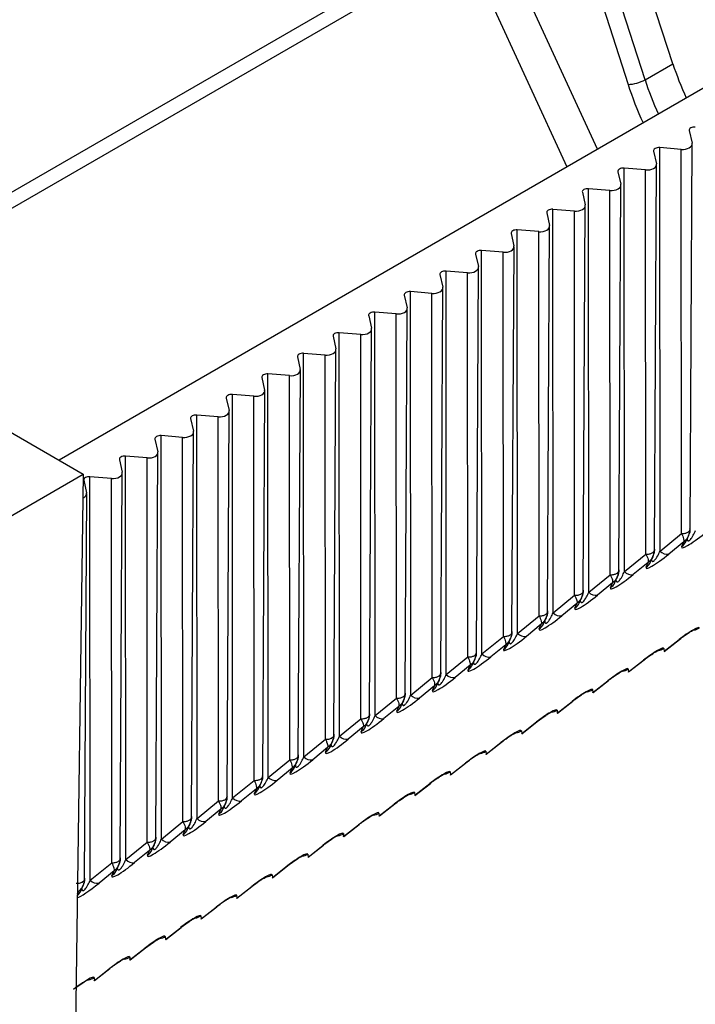
# Model space of a CAD drawing. Units: millimetres. Extents: x 25 to 4232, y 79 to 2003.
# Drawn here: x 4113 to 4139, y 1583 to 1622 of the extents above; entities that cross this region are included whole.
import ezdxf

# ---------------------------------------------------------------- set-up
doc = ezdxf.new("R2010")
doc.units = ezdxf.units.MM
doc.layers.add('157012', color=7, linetype='Continuous')

# ---------------------------------------------------------------- blocks, each defined once
blk = doc.blocks.new('1115420-M_002_ISO_view')
for p, q in [((418.684, 197.938), (412.445, 217.008)), ((417.582, 197.302), (411.429, 216.422)), ((411.719, 213.236), (416.907, 197.113)), ((435.207, 205.808), (394.316, 182.203)), ((410.305, 203.155), (383.394, 187.62)), ((415.691, 194.542), (411.719, 203.155)), ((383.946, 187.302), (410.442, 202.597)), ((410.442, 202.597), (414.478, 193.842)), ((417.582, 197.302), (418.684, 197.938)), ((419.334, 195.283), (419.446, 194.785)), ((419.017, 194.538), (418.164, 194.607)), ((418.175, 178.596), (418.164, 194.607)), ((419.368, 179.459), (419.449, 194.756)), ((417.919, 194.466), (418.032, 193.969)), ((419.028, 179.292), (419.017, 194.538)), ((417.953, 178.642), (418.035, 193.939)), ((416.505, 193.65), (416.618, 193.152)), ((417.603, 193.721), (416.749, 193.791)), ((416.76, 177.779), (416.749, 193.791)), ((417.613, 178.476), (417.603, 193.721)), ((416.539, 177.826), (416.621, 193.123)), ((415.091, 192.834), (415.203, 192.336)), ((416.188, 192.905), (415.335, 192.974)), ((415.346, 176.963), (415.335, 192.974)), ((416.199, 177.659), (416.188, 192.905)), ((415.125, 177.01), (415.207, 192.306)), ((413.677, 192.017), (413.789, 191.52)), ((414.774, 192.088), (413.921, 192.158)), ((413.932, 176.147), (413.921, 192.158)), ((414.785, 176.843), (414.774, 192.088)), ((413.711, 176.193), (413.792, 191.49)), ((412.263, 191.201), (412.375, 190.703)), ((413.36, 191.272), (412.507, 191.342)), ((412.518, 175.33), (412.507, 191.342)), ((413.371, 176.026), (413.36, 191.272)), ((410.848, 190.384), (410.961, 189.887)), ((411.946, 190.456), (411.092, 190.525)), ((411.104, 174.514), (411.092, 190.525)), ((411.956, 175.21), (411.946, 190.456)), ((412.296, 175.377), (412.378, 190.673)), ((409.434, 189.568), (409.547, 189.07)), ((410.532, 189.639), (409.678, 189.709)), ((409.689, 173.697), (409.678, 189.709)), ((410.542, 174.394), (410.532, 189.639)), ((410.882, 174.56), (410.964, 189.857)), ((408.02, 188.752), (408.132, 188.254)), ((409.117, 188.823), (408.264, 188.892)), ((408.275, 172.881), (408.264, 188.892)), ((409.128, 173.577), (409.117, 188.823)), ((409.468, 173.744), (409.55, 189.041)), ((407.703, 188.006), (406.85, 188.076)), ((406.861, 172.065), (406.85, 188.076)), ((407.714, 172.761), (407.703, 188.006)), ((408.054, 172.928), (408.136, 188.224)), ((406.606, 187.935), (406.718, 187.438)), ((406.289, 187.19), (405.436, 187.26)), ((405.447, 171.248), (405.436, 187.26)), ((406.3, 171.944), (406.289, 187.19)), ((406.64, 172.111), (406.721, 187.408)), ((405.192, 187.119), (405.304, 186.621)), ((404.875, 186.373), (404.021, 186.443)), ((404.033, 170.432), (404.021, 186.443)), ((405.225, 171.295), (405.307, 186.591)), ((403.777, 186.302), (403.89, 185.805)), ((404.885, 171.128), (404.875, 186.373)), ((403.461, 185.557), (402.607, 185.627)), ((402.618, 169.615), (402.607, 185.627)), ((403.811, 170.478), (403.893, 185.775)), ((402.363, 185.486), (402.475, 184.988)), ((403.471, 170.312), (403.461, 185.557)), ((402.397, 169.662), (402.479, 184.959)), ((400.949, 184.669), (401.061, 184.172)), ((402.046, 184.741), (401.193, 184.81)), ((401.204, 168.799), (401.193, 184.81)), ((402.057, 169.495), (402.046, 184.741)), ((391.03, 184.1), (395.273, 181.651)), ((400.983, 168.846), (401.065, 184.142)), ((399.535, 183.853), (399.647, 183.356)), ((400.632, 183.924), (399.779, 183.994)), ((399.79, 167.983), (399.779, 183.994)), ((400.643, 168.679), (400.632, 183.924)), ((399.569, 168.029), (399.65, 183.326)), ((398.12, 183.037), (398.233, 182.539)), ((399.218, 183.108), (398.365, 183.178)), ((398.376, 167.166), (398.365, 183.178)), ((399.229, 167.862), (399.218, 183.108)), ((398.154, 167.213), (398.236, 182.509)), ((396.706, 182.22), (396.819, 181.723)), ((397.804, 182.291), (396.95, 182.361)), ((396.962, 166.35), (396.95, 182.361)), ((397.814, 167.046), (397.804, 182.291)), ((40.305, -23.268), (395.273, 181.651)), ((395.273, 181.651), (394.958, 159.332)), ((395.292, 181.404), (395.404, 180.906)), ((396.389, 181.475), (395.536, 181.545)), ((395.547, 165.533), (395.536, 181.545)), ((396.4, 166.229), (396.389, 181.475)), ((396.74, 166.396), (396.822, 181.693)), ((395.326, 165.58), (395.408, 180.877)), ((418.175, 178.596), (419.028, 179.292)), ((419.212, 178.983), (419.315, 179.222)), ((419.119, 178.963), (418.525, 178.478)), ((419.038, 178.774), (419.119, 178.963)), ((416.76, 177.779), (417.613, 178.476)), ((417.798, 178.166), (417.901, 178.405)), ((417.705, 178.146), (417.111, 177.661)), ((417.624, 177.957), (417.705, 178.146)), ((415.346, 176.963), (416.199, 177.659)), ((416.384, 177.35), (416.487, 177.589)), ((416.291, 177.33), (415.697, 176.845)), ((416.21, 177.141), (416.291, 177.33)), ((413.932, 176.147), (414.785, 176.843)), ((414.97, 176.533), (415.072, 176.772)), ((414.876, 176.513), (414.283, 176.029)), ((414.795, 176.325), (414.876, 176.513)), ((412.518, 175.33), (413.371, 176.026)), ((413.555, 175.717), (413.658, 175.956)), ((413.462, 175.697), (412.868, 175.212)), ((413.381, 175.508), (413.462, 175.697)), ((411.104, 174.514), (411.956, 175.21)), ((412.141, 174.901), (412.244, 175.14)), ((418.34, 174.617), (418.931, 175.08)), ((418.345, 174.614), (418.955, 175.092)), ((418.955, 175.092), (418.931, 175.08)), ((412.048, 174.881), (411.454, 174.396)), ((411.967, 174.692), (412.048, 174.881)), ((418.328, 174.732), (418.34, 174.617)), ((409.689, 173.697), (410.542, 174.394)), ((410.727, 174.084), (410.83, 174.323)), ((410.634, 174.064), (410.04, 173.579)), ((410.553, 173.875), (410.634, 174.064)), ((416.914, 173.915), (416.926, 173.8)), ((416.926, 173.8), (417.517, 174.264)), ((416.93, 173.798), (417.54, 174.276)), ((417.54, 174.276), (417.517, 174.264)), ((408.275, 172.881), (409.128, 173.577)), ((409.313, 173.268), (409.415, 173.507)), ((409.22, 173.248), (408.626, 172.763)), ((409.139, 173.059), (409.22, 173.248)), ((415.512, 172.984), (416.103, 173.447)), ((415.516, 172.982), (416.126, 173.46)), ((416.126, 173.46), (416.103, 173.447)), ((406.861, 172.065), (407.714, 172.761)), ((415.5, 173.099), (415.512, 172.984)), ((407.805, 172.431), (407.211, 171.947)), ((407.724, 172.243), (407.805, 172.431)), ((407.899, 172.451), (408.001, 172.69)), ((414.097, 172.168), (414.689, 172.631)), ((414.102, 172.165), (414.712, 172.643)), ((414.712, 172.643), (414.689, 172.631)), ((405.447, 171.248), (406.3, 171.944)), ((414.086, 172.283), (414.097, 172.168)), ((406.391, 171.615), (405.797, 171.13)), ((406.31, 171.426), (406.391, 171.615)), ((406.484, 171.635), (406.587, 171.874)), ((412.683, 171.351), (413.275, 171.814)), ((412.688, 171.349), (413.298, 171.827)), ((413.298, 171.827), (413.275, 171.814)), ((412.671, 171.466), (412.683, 171.351)), ((404.033, 170.432), (404.885, 171.128)), ((404.977, 170.799), (404.383, 170.314)), ((404.896, 170.61), (404.977, 170.799)), ((405.07, 170.819), (405.173, 171.058)), ((411.269, 170.535), (411.86, 170.998)), ((411.273, 170.532), (411.884, 171.01)), ((411.884, 171.01), (411.86, 170.998)), ((411.257, 170.65), (411.269, 170.535)), ((402.618, 169.615), (403.471, 170.312)), ((403.563, 169.982), (402.969, 169.497)), ((403.482, 169.793), (403.563, 169.982)), ((403.656, 170.002), (403.759, 170.241)), ((409.855, 169.718), (410.446, 170.182)), ((409.859, 169.716), (410.469, 170.194)), ((410.469, 170.194), (410.446, 170.182)), ((409.843, 169.833), (409.855, 169.718)), ((401.204, 168.799), (402.057, 169.495)), ((402.242, 169.186), (402.344, 169.425)), ((408.441, 168.902), (409.032, 169.365)), ((408.445, 168.9), (409.055, 169.378)), ((409.055, 169.378), (409.032, 169.365)), ((402.149, 169.166), (401.555, 168.681)), ((402.067, 168.977), (402.149, 169.166)), ((408.429, 169.017), (408.441, 168.902)), ((399.79, 167.983), (400.643, 168.679)), ((400.828, 168.369), (400.93, 168.608)), ((407.026, 168.086), (407.618, 168.549)), ((407.031, 168.083), (407.641, 168.561)), ((407.641, 168.561), (407.618, 168.549)), ((400.734, 168.349), (400.14, 167.865)), ((400.653, 168.161), (400.734, 168.349)), ((407.014, 168.2), (407.026, 168.086)), ((398.376, 167.166), (399.229, 167.862)), ((399.413, 167.553), (399.516, 167.792)), ((405.612, 167.269), (406.204, 167.732)), ((405.617, 167.267), (406.227, 167.745)), ((406.227, 167.745), (406.204, 167.732)), ((399.32, 167.533), (398.726, 167.048)), ((399.239, 167.344), (399.32, 167.533)), ((405.6, 167.384), (405.612, 167.269)), ((396.962, 166.35), (397.814, 167.046)), ((397.999, 166.736), (398.102, 166.976)), ((404.198, 166.453), (404.789, 166.916)), ((404.202, 166.45), (404.812, 166.928)), ((404.812, 166.928), (404.789, 166.916)), ((397.906, 166.717), (397.312, 166.232)), ((397.825, 166.528), (397.906, 166.717)), ((404.186, 166.568), (404.198, 166.453)), ((395.547, 165.533), (396.4, 166.229)), ((396.585, 165.92), (396.688, 166.159)), ((402.784, 165.636), (403.375, 166.1)), ((402.788, 165.634), (403.398, 166.112)), ((403.398, 166.112), (403.375, 166.1)), ((396.492, 165.9), (395.898, 165.415)), ((396.411, 165.711), (396.492, 165.9)), ((402.772, 165.751), (402.784, 165.636)), ((395.171, 165.104), (395.273, 165.343)), ((401.374, 164.818), (401.984, 165.295)), ((401.984, 165.295), (401.961, 165.283)), ((395.038, 164.991), (395.077, 165.084)), ((395.077, 165.084), (395.039, 165.052)), ((401.358, 164.935), (401.37, 164.82)), ((401.37, 164.82), (401.961, 165.283)), ((399.943, 164.118), (399.955, 164.004)), ((399.955, 164.004), (400.547, 164.467)), ((399.96, 164.001), (400.57, 164.479)), ((400.57, 164.479), (400.547, 164.467)), ((398.541, 163.187), (399.132, 163.65)), ((398.546, 163.185), (399.156, 163.663)), ((399.156, 163.663), (399.132, 163.65)), ((398.529, 163.302), (398.541, 163.187)), ((397.127, 162.371), (397.718, 162.834)), ((397.131, 162.368), (397.741, 162.846)), ((397.741, 162.846), (397.718, 162.834)), ((397.115, 162.486), (397.127, 162.371)), ((395.713, 161.554), (396.304, 162.017)), ((395.717, 161.552), (396.327, 162.03)), ((396.327, 162.03), (396.304, 162.017)), ((395.701, 161.669), (395.713, 161.554))]:
    blk.add_line(p, q)
for centre, radius, start, end in [((416.861, 198.58), 1.467, 271.8158, 299.4234), ((418.775, 179.171), 0.476, 303.5501, 336.718), ((418.457, 178.855), 0.384, 222.5648, 280.1943), ((417.36, 178.355), 0.477, 303.5804, 336.6876), ((417.043, 178.039), 0.384, 222.5843, 280.1748), ((415.946, 177.538), 0.476, 303.5457, 336.7224), ((415.629, 177.223), 0.384, 222.5648, 280.1943), ((414.532, 176.722), 0.476, 303.5501, 336.718), ((414.215, 176.406), 0.384, 222.5599, 280.1992), ((413.118, 175.905), 0.476, 303.5457, 336.7224), ((419.456, 175.964), 0.505, 278.0855, 304.5268), ((412.8, 175.59), 0.384, 222.5715, 280.1876), ((411.704, 175.089), 0.476, 303.5501, 336.718), ((418.042, 175.147), 0.504, 278.0442, 304.5681), ((411.386, 174.773), 0.384, 222.5648, 280.1943), ((410.29, 174.272), 0.476, 303.5537, 336.7214), ((416.628, 174.33), 0.504, 278.0396, 304.5691), ((409.972, 173.957), 0.384, 222.5715, 280.1876), ((408.875, 173.456), 0.476, 303.5501, 336.718), ((408.558, 173.14), 0.384, 222.5648, 280.1943), ((415.213, 173.515), 0.505, 278.0843, 304.5281), ((407.46, 172.64), 0.477, 303.5804, 336.6876), ((407.144, 172.324), 0.384, 222.5843, 280.1748), ((413.8, 172.697), 0.504, 278.0405, 304.5718), ((406.047, 171.823), 0.476, 303.5457, 336.7224), ((405.729, 171.508), 0.384, 222.5648, 280.1943), ((412.385, 171.882), 0.505, 278.0855, 304.5268), ((404.632, 171.007), 0.477, 303.5804, 336.6876), ((404.315, 170.691), 0.384, 222.5599, 280.1992), ((410.971, 171.065), 0.504, 278.0442, 304.5681), ((403.219, 170.19), 0.476, 303.5457, 336.7224), ((402.901, 169.875), 0.384, 222.5715, 280.1876), ((409.557, 170.25), 0.505, 278.0855, 304.5268), ((401.804, 169.374), 0.476, 303.5501, 336.718), ((408.143, 169.432), 0.504, 278.0442, 304.5681), ((401.487, 169.058), 0.384, 222.5648, 280.1943), ((400.39, 168.557), 0.476, 303.5537, 336.7214), ((406.729, 168.615), 0.504, 278.0396, 304.5691), ((400.072, 168.242), 0.384, 222.5715, 280.1876), ((398.976, 167.741), 0.476, 303.5501, 336.718), ((405.314, 167.8), 0.505, 278.0843, 304.5281), ((398.658, 167.426), 0.384, 222.5648, 280.1943), ((397.561, 166.925), 0.477, 303.5804, 336.6876), ((403.9, 166.982), 0.504, 278.0405, 304.5718), ((397.244, 166.609), 0.384, 222.5843, 280.1748), ((396.147, 166.108), 0.476, 303.5501, 336.718), ((402.485, 166.168), 0.505, 278.0855, 304.5268), ((395.83, 165.793), 0.384, 222.5648, 280.1943), ((394.734, 165.292), 0.475, 309.5832, 336.7257), ((401.072, 165.35), 0.504, 278.0442, 304.5681), ((399.657, 164.535), 0.505, 278.0855, 304.5268), ((398.243, 163.717), 0.504, 278.0442, 304.5681), ((396.829, 162.9), 0.504, 278.0396, 304.5691), ((395.414, 162.085), 0.505, 278.0843, 304.5281)]:
    blk.add_arc(centre, radius, start, end)
for centre, major_axis, ratio, start_param, end_param in [((423.84, 197.73), (-4.026, 6.913), 0.579895, 1.216678, 1.403698), ((422.373, 196.885), (-4.222, 7.378), 0.579895, 1.22108, 1.418064), ((422.727, 197.088), (-3.972, 6.945), 0.580052, 1.221219, 1.408239), ((419.549, 195.298), (0.218, -0.002), 0.582304, 1.444366, 3.276902), ((418.135, 194.482), (0.218, -0.002), 0.582304, 1.444366, 3.276902), ((419.067, 194.758), (0.382, -0.003), 0.582304, 4.585959, 6.418494), ((417.653, 193.942), (0.382, -0.003), 0.582304, 4.585959, 6.418494), ((416.721, 193.665), (0.218, -0.002), 0.582304, 1.444366, 3.276902), ((416.238, 193.125), (0.382, -0.003), 0.582304, 4.585959, 6.418494), ((415.307, 192.849), (0.218, -0.002), 0.582304, 1.444366, 3.276902), ((414.824, 192.309), (0.382, -0.003), 0.582304, 4.585959, 6.418494), ((413.893, 192.033), (0.218, -0.002), 0.582304, 1.444366, 3.276902), ((413.41, 191.492), (0.382, -0.003), 0.582304, 4.585959, 6.418494), ((412.478, 191.216), (0.218, -0.002), 0.582304, 1.444366, 3.276902), ((411.996, 190.676), (0.382, -0.003), 0.582304, 4.585959, 6.418494), ((411.064, 190.4), (0.218, -0.002), 0.582304, 1.444366, 3.276902), ((409.65, 189.583), (0.218, -0.002), 0.582304, 1.444366, 3.276902), ((410.582, 189.86), (0.382, -0.003), 0.582304, 4.585959, 6.418494), ((408.236, 188.767), (0.218, -0.002), 0.582304, 1.444366, 3.276902), ((409.167, 189.043), (0.382, -0.003), 0.582304, 4.585959, 6.418494), ((406.821, 187.951), (0.218, -0.002), 0.582304, 1.444366, 3.276902), ((407.753, 188.227), (0.382, -0.003), 0.582304, 4.585959, 6.418494), ((405.407, 187.134), (0.218, -0.002), 0.582304, 1.444366, 3.276902), ((406.339, 187.41), (0.382, -0.003), 0.582304, 4.585959, 6.418494), ((403.993, 186.318), (0.218, -0.002), 0.582304, 1.444366, 3.276902), ((404.925, 186.594), (0.382, -0.003), 0.582304, 4.585959, 6.418494), ((402.579, 185.501), (0.218, -0.002), 0.582304, 1.444366, 3.276902), ((403.51, 185.778), (0.382, -0.003), 0.582304, 4.585959, 6.418494), ((402.096, 184.961), (0.382, -0.003), 0.582304, 4.585959, 6.418494), ((401.165, 184.685), (0.218, -0.002), 0.582304, 1.444366, 3.276902), ((400.682, 184.145), (0.382, -0.003), 0.582304, 4.585959, 6.418494), ((399.75, 183.869), (0.218, -0.002), 0.582304, 1.444366, 3.276902), ((399.268, 183.328), (0.382, -0.003), 0.582304, 4.585959, 6.418494), ((398.336, 183.052), (0.218, -0.002), 0.582304, 1.444366, 3.276902), ((397.854, 182.512), (0.382, -0.003), 0.582304, 4.585959, 6.418494), ((396.922, 182.236), (0.218, -0.002), 0.582304, 1.444366, 3.276902), ((396.439, 181.696), (0.382, -0.003), 0.582304, 4.585959, 6.418494), ((395.508, 181.419), (0.218, -0.002), 0.582304, 1.444366, 3.276902), ((395.025, 180.879), (0.382, -0.003), 0.582304, 5.375579, 6.418494), ((419.831, 179.376), (0.796, 0.644), 0.128416, 2.902382, 4.744439), ((418.417, 178.559), (0.796, 0.644), 0.128416, 2.902382, 4.744439), ((417.003, 177.743), (0.796, 0.644), 0.128416, 2.902382, 4.744439), ((415.588, 176.927), (0.796, 0.644), 0.128416, 2.902382, 4.744439), ((414.174, 176.11), (0.796, 0.644), 0.128416, 2.902382, 4.744439), ((419.11, 175.088), (0.63, 0.468), 0.13033, 6.2059, 8.043577), ((412.76, 175.294), (0.796, 0.644), 0.128416, 2.902382, 4.744439), ((417.696, 174.271), (0.63, 0.468), 0.13033, 6.2059, 8.043577), ((411.346, 174.477), (0.796, 0.644), 0.128416, 2.902382, 4.744439), ((416.282, 173.455), (0.63, 0.468), 0.13033, 6.2059, 8.043577), ((409.932, 173.661), (0.796, 0.644), 0.128416, 2.902382, 4.744439), ((414.867, 172.638), (0.63, 0.468), 0.13033, 6.2059, 8.043577), ((408.517, 172.845), (0.796, 0.644), 0.128416, 2.902382, 4.744439), ((407.103, 172.028), (0.796, 0.644), 0.128416, 2.902382, 4.744439), ((413.453, 171.822), (0.63, 0.468), 0.13033, 6.2059, 8.043577), ((412.039, 171.006), (0.63, 0.468), 0.13033, 6.2059, 8.043577), ((405.689, 171.212), (0.796, 0.644), 0.128416, 2.902382, 4.744439), ((410.625, 170.189), (0.63, 0.468), 0.13033, 6.2059, 8.043577), ((404.275, 170.395), (0.796, 0.644), 0.128416, 2.902382, 4.744439), ((409.211, 169.373), (0.63, 0.468), 0.13033, 6.2059, 8.043577), ((402.861, 169.579), (0.796, 0.644), 0.128416, 2.902382, 4.744439), ((407.796, 168.556), (0.63, 0.468), 0.13033, 6.2059, 8.043577), ((401.446, 168.762), (0.796, 0.644), 0.128416, 2.902382, 4.744439), ((406.382, 167.74), (0.63, 0.468), 0.13033, 6.2059, 8.043577), ((400.032, 167.946), (0.796, 0.644), 0.128416, 2.902382, 4.744439), ((404.968, 166.924), (0.63, 0.468), 0.13033, 6.2059, 8.043577), ((398.618, 167.13), (0.796, 0.644), 0.128416, 2.902382, 4.744439), ((403.554, 166.107), (0.63, 0.468), 0.13033, 6.2059, 8.043577), ((397.204, 166.313), (0.796, 0.644), 0.128416, 2.902382, 4.744439), ((402.139, 165.291), (0.63, 0.468), 0.13033, 6.2059, 8.043577), ((395.789, 165.497), (0.796, 0.644), 0.128416, 3.381406, 4.744439), ((400.725, 164.474), (0.63, 0.468), 0.13033, 6.2059, 8.043577), ((399.311, 163.658), (0.63, 0.468), 0.13033, 6.2059, 8.043577), ((397.897, 162.842), (0.63, 0.468), 0.13033, 6.2059, 8.043577), ((396.483, 162.025), (0.63, 0.468), 0.13033, 6.2059, 8.043577), ((395.068, 161.209), (0.63, 0.468), 0.13033, 6.2059, 8.043577)]:
    blk.add_ellipse(centre, major_axis=major_axis, ratio=ratio, start_param=start_param, end_param=end_param)
for points, knots in [([(419.028, 179.292), (419.052, 179.291), (419.1, 179.289), (419.169, 179.299), (419.23, 179.316), (419.281, 179.34), (419.323, 179.37), (419.352, 179.405), (419.369, 179.445), (419.366, 179.473), (419.365, 179.487)], [0, 0, 0, 0, 0.1320966, 0.2594496, 0.3820872, 0.5000539, 0.6179128, 0.7405504, 0.8679034, 1, 1, 1, 1]), ([(419.252, 179.074), (419.255, 179.059), (419.26, 179.031), (419.278, 179.007), (419.299, 179), (419.319, 179.003), (419.34, 179.014), (419.364, 179.033), (419.399, 179.07), (419.471, 179.169), (419.533, 179.288), (419.575, 179.382), (419.589, 179.412)], [0, 0, 0, 0, 0.119782, 0.222132, 0.272247, 0.313502, 0.348089, 0.382613, 0.434853, 0.532762, 0.847848, 1, 1, 1, 1]), ([(419.308, 179.206), (419.323, 179.243), (419.354, 179.318), (419.361, 179.397), (419.364, 179.437)], [0, 0, 0, 0, 0.4907219, 1, 1, 1, 1]), ([(419.365, 179.487), (419.364, 179.438), (419.362, 179.344), (419.328, 179.262), (419.311, 179.223)], [0, 0, 0, 0, 0.521324, 1, 1, 1, 1]), ([(419.028, 179.292), (419.046, 179.255), (419.085, 179.174), (419.129, 179.045), (419.123, 178.995), (419.119, 178.963)], [0, 0, 0, 0, 0.228947, 0.500959, 1, 1, 1, 1]), ([(419.311, 179.223), (419.308, 179.211), (419.272, 179.103), (419.191, 179.029), (419.119, 178.963)], [0, 0, 0, 0, 0.110192, 1, 1, 1, 1]), ([(417.613, 178.476), (417.638, 178.475), (417.685, 178.473), (417.754, 178.482), (417.815, 178.499), (417.867, 178.523), (417.908, 178.553), (417.938, 178.588), (417.955, 178.629), (417.952, 178.656), (417.951, 178.67)], [0, 0, 0, 0, 0.132165, 0.25951, 0.38214, 0.499992, 0.617844, 0.740474, 0.867911, 1, 1, 1, 1]), ([(417.838, 178.258), (417.84, 178.243), (417.846, 178.214), (417.864, 178.19), (417.885, 178.183), (417.905, 178.187), (417.926, 178.198), (417.95, 178.217), (417.984, 178.253), (418.057, 178.353), (418.119, 178.472), (418.161, 178.565), (418.175, 178.596)], [0, 0, 0, 0, 0.1198097, 0.2221567, 0.2722705, 0.3134569, 0.3480426, 0.3825662, 0.4348661, 0.5327734, 0.8478519, 1, 1, 1, 1]), ([(417.894, 178.39), (417.909, 178.426), (417.94, 178.501), (417.946, 178.58), (417.95, 178.621)], [0, 0, 0, 0, 0.490702, 1, 1, 1, 1]), ([(417.951, 178.67), (417.95, 178.621), (417.948, 178.527), (417.914, 178.446), (417.897, 178.406)], [0, 0, 0, 0, 0.521392, 1, 1, 1, 1]), ([(417.613, 178.476), (417.631, 178.438), (417.671, 178.357), (417.714, 178.229), (417.709, 178.179), (417.705, 178.146)], [0, 0, 0, 0, 0.228975, 0.500956, 1, 1, 1, 1]), ([(417.897, 178.406), (417.893, 178.395), (417.858, 178.286), (417.777, 178.212), (417.705, 178.146)], [0, 0, 0, 0, 0.1101848, 1, 1, 1, 1]), ([(416.199, 177.659), (416.223, 177.658), (416.271, 177.656), (416.34, 177.666), (416.401, 177.683), (416.453, 177.707), (416.494, 177.737), (416.524, 177.772), (416.541, 177.812), (416.538, 177.84), (416.537, 177.854)], [0, 0, 0, 0, 0.132089, 0.259526, 0.382156, 0.500008, 0.61786, 0.74049, 0.867835, 1, 1, 1, 1]), ([(416.48, 177.573), (416.495, 177.61), (416.526, 177.685), (416.532, 177.764), (416.536, 177.804)], [0, 0, 0, 0, 0.4907219, 1, 1, 1, 1]), ([(416.537, 177.854), (416.536, 177.805), (416.534, 177.711), (416.5, 177.629), (416.483, 177.59)], [0, 0, 0, 0, 0.521353, 1, 1, 1, 1]), ([(416.199, 177.659), (416.217, 177.622), (416.257, 177.541), (416.3, 177.413), (416.294, 177.362), (416.291, 177.33)], [0, 0, 0, 0, 0.228975, 0.500956, 1, 1, 1, 1]), ([(416.483, 177.59), (416.479, 177.578), (416.443, 177.47), (416.363, 177.396), (416.291, 177.33)], [0, 0, 0, 0, 0.110192, 1, 1, 1, 1]), ([(416.423, 177.442), (416.426, 177.426), (416.431, 177.398), (416.449, 177.374), (416.471, 177.367), (416.49, 177.37), (416.511, 177.381), (416.536, 177.401), (416.57, 177.437), (416.642, 177.536), (416.705, 177.655), (416.747, 177.749), (416.76, 177.779)], [0, 0, 0, 0, 0.11978, 0.222128, 0.272242, 0.313497, 0.348083, 0.382607, 0.434908, 0.532769, 0.847851, 1, 1, 1, 1]), ([(414.785, 176.843), (414.809, 176.842), (414.857, 176.84), (414.926, 176.849), (414.987, 176.867), (415.038, 176.89), (415.08, 176.92), (415.11, 176.956), (415.127, 176.996), (415.124, 177.023), (415.122, 177.038)], [0, 0, 0, 0, 0.132165, 0.25951, 0.38214, 0.499992, 0.617844, 0.740474, 0.867911, 1, 1, 1, 1]), ([(415.122, 177.038), (415.121, 176.989), (415.12, 176.895), (415.085, 176.813), (415.069, 176.774)], [0, 0, 0, 0, 0.521392, 1, 1, 1, 1]), ([(414.785, 176.843), (414.803, 176.806), (414.842, 176.724), (414.886, 176.596), (414.88, 176.546), (414.876, 176.513)], [0, 0, 0, 0, 0.228975, 0.500956, 1, 1, 1, 1]), ([(415.069, 176.774), (415.065, 176.762), (415.029, 176.654), (414.948, 176.579), (414.876, 176.513)], [0, 0, 0, 0, 0.1101848, 1, 1, 1, 1]), ([(415.009, 176.625), (415.012, 176.61), (415.017, 176.582), (415.035, 176.558), (415.057, 176.551), (415.076, 176.554), (415.097, 176.565), (415.121, 176.584), (415.156, 176.621), (415.228, 176.72), (415.29, 176.839), (415.333, 176.933), (415.346, 176.963)], [0, 0, 0, 0, 0.11981, 0.222158, 0.272272, 0.313527, 0.348039, 0.382563, 0.434863, 0.532771, 0.847851, 1, 1, 1, 1]), ([(415.065, 176.757), (415.081, 176.794), (415.112, 176.868), (415.118, 176.948), (415.121, 176.988)], [0, 0, 0, 0, 0.490695, 1, 1, 1, 1]), ([(413.371, 176.026), (413.395, 176.025), (413.443, 176.024), (413.512, 176.033), (413.573, 176.05), (413.624, 176.074), (413.666, 176.104), (413.696, 176.139), (413.713, 176.179), (413.71, 176.207), (413.708, 176.221)], [0, 0, 0, 0, 0.132089, 0.259526, 0.382156, 0.500008, 0.61786, 0.74049, 0.867835, 1, 1, 1, 1]), ([(413.371, 176.026), (413.389, 175.989), (413.428, 175.908), (413.472, 175.78), (413.466, 175.73), (413.462, 175.697)], [0, 0, 0, 0, 0.228975, 0.500956, 1, 1, 1, 1]), ([(413.655, 175.957), (413.651, 175.945), (413.615, 175.837), (413.534, 175.763), (413.462, 175.697)], [0, 0, 0, 0, 0.1101848, 1, 1, 1, 1]), ([(413.595, 175.809), (413.598, 175.793), (413.603, 175.765), (413.621, 175.741), (413.643, 175.734), (413.662, 175.737), (413.683, 175.748), (413.707, 175.768), (413.742, 175.804), (413.814, 175.904), (413.876, 176.022), (413.918, 176.116), (413.932, 176.147)], [0, 0, 0, 0, 0.119776, 0.2221203, 0.27229, 0.3134754, 0.3480601, 0.3825828, 0.4348812, 0.5327859, 0.847856, 1, 1, 1, 1]), ([(413.651, 175.94), (413.666, 175.977), (413.697, 176.052), (413.704, 176.131), (413.707, 176.171)], [0, 0, 0, 0, 0.4907219, 1, 1, 1, 1]), ([(413.708, 176.221), (413.707, 176.172), (413.706, 176.078), (413.671, 175.996), (413.655, 175.957)], [0, 0, 0, 0, 0.521392, 1, 1, 1, 1]), ([(418.955, 175.092), (419.014, 175.138), (419.123, 175.222), (419.29, 175.336), (419.419, 175.417), (419.501, 175.464), (419.544, 175.484), (419.546, 175.485), (419.547, 175.485)], [0, 0, 0, 0, 0.2655917, 0.4853972, 0.6643821, 0.8127847, 0.9296975, 1, 1, 1, 1]), ([(411.956, 175.21), (411.981, 175.209), (412.029, 175.207), (412.097, 175.217), (412.158, 175.234), (412.21, 175.258), (412.252, 175.288), (412.281, 175.323), (412.298, 175.363), (412.295, 175.391), (412.294, 175.405)], [0, 0, 0, 0, 0.132164, 0.259509, 0.382138, 0.499989, 0.617948, 0.740475, 0.867912, 1, 1, 1, 1]), ([(411.956, 175.21), (411.975, 175.173), (412.014, 175.091), (412.057, 174.963), (412.052, 174.913), (412.048, 174.881)], [0, 0, 0, 0, 0.228976, 0.500991, 1, 1, 1, 1]), ([(412.24, 175.141), (412.236, 175.129), (412.201, 175.021), (412.12, 174.947), (412.048, 174.881)], [0, 0, 0, 0, 0.1101848, 1, 1, 1, 1]), ([(412.181, 174.992), (412.183, 174.977), (412.189, 174.949), (412.207, 174.925), (412.228, 174.918), (412.248, 174.921), (412.269, 174.932), (412.293, 174.951), (412.328, 174.988), (412.4, 175.087), (412.462, 175.206), (412.504, 175.3), (412.518, 175.33)], [0, 0, 0, 0, 0.11981, 0.222158, 0.272272, 0.313527, 0.348039, 0.382563, 0.434863, 0.532771, 0.847851, 1, 1, 1, 1]), ([(412.237, 175.124), (412.252, 175.161), (412.283, 175.236), (412.29, 175.315), (412.293, 175.355)], [0, 0, 0, 0, 0.490695, 1, 1, 1, 1]), ([(412.294, 175.405), (412.293, 175.356), (412.291, 175.262), (412.257, 175.18), (412.24, 175.141)], [0, 0, 0, 0, 0.521324, 1, 1, 1, 1]), ([(417.54, 174.276), (417.6, 174.322), (417.709, 174.405), (417.876, 174.52), (418.004, 174.601), (418.087, 174.647), (418.13, 174.668), (418.132, 174.668), (418.133, 174.669)], [0, 0, 0, 0, 0.2656248, 0.4854228, 0.6644014, 0.8127332, 0.9296999, 1, 1, 1, 1]), ([(410.542, 174.394), (410.567, 174.393), (410.614, 174.391), (410.683, 174.4), (410.744, 174.417), (410.796, 174.441), (410.837, 174.471), (410.867, 174.506), (410.884, 174.546), (410.881, 174.574), (410.88, 174.588)], [0, 0, 0, 0, 0.132167, 0.259514, 0.382146, 0.5, 0.617854, 0.740486, 0.867833, 1, 1, 1, 1]), ([(410.542, 174.394), (410.56, 174.356), (410.6, 174.275), (410.643, 174.147), (410.638, 174.097), (410.634, 174.064)], [0, 0, 0, 0, 0.228975, 0.500956, 1, 1, 1, 1]), ([(410.826, 174.324), (410.822, 174.313), (410.787, 174.204), (410.706, 174.13), (410.634, 174.064)], [0, 0, 0, 0, 0.1101848, 1, 1, 1, 1]), ([(410.766, 174.176), (410.769, 174.161), (410.775, 174.132), (410.793, 174.108), (410.814, 174.101), (410.834, 174.105), (410.855, 174.116), (410.879, 174.135), (410.913, 174.171), (410.986, 174.271), (411.048, 174.39), (411.09, 174.483), (411.104, 174.514)], [0, 0, 0, 0, 0.119808, 0.22211, 0.272281, 0.313466, 0.348052, 0.382575, 0.434874, 0.53278, 0.847854, 1, 1, 1, 1]), ([(410.823, 174.308), (410.838, 174.344), (410.869, 174.419), (410.875, 174.498), (410.879, 174.539)], [0, 0, 0, 0, 0.490702, 1, 1, 1, 1]), ([(410.88, 174.588), (410.879, 174.539), (410.877, 174.445), (410.843, 174.364), (410.826, 174.324)], [0, 0, 0, 0, 0.521392, 1, 1, 1, 1]), ([(418.34, 174.617), (418.337, 174.611), (418.333, 174.602), (418.336, 174.612), (418.337, 174.615)], [0, 0, 0, 0, 0.661802, 1, 1, 1, 1]), ([(409.128, 173.577), (409.152, 173.576), (409.2, 173.574), (409.269, 173.584), (409.33, 173.601), (409.382, 173.625), (409.423, 173.655), (409.453, 173.69), (409.47, 173.73), (409.467, 173.758), (409.465, 173.772)], [0, 0, 0, 0, 0.1320966, 0.2594496, 0.3820872, 0.5000539, 0.6179128, 0.7405504, 0.8679034, 1, 1, 1, 1]), ([(409.128, 173.577), (409.146, 173.54), (409.186, 173.459), (409.229, 173.331), (409.223, 173.28), (409.22, 173.248)], [0, 0, 0, 0, 0.228947, 0.500959, 1, 1, 1, 1]), ([(409.412, 173.508), (409.408, 173.496), (409.372, 173.388), (409.292, 173.314), (409.22, 173.248)], [0, 0, 0, 0, 0.110192, 1, 1, 1, 1]), ([(409.352, 173.36), (409.355, 173.344), (409.36, 173.316), (409.378, 173.292), (409.4, 173.285), (409.419, 173.288), (409.44, 173.299), (409.465, 173.319), (409.499, 173.355), (409.571, 173.454), (409.633, 173.573), (409.676, 173.667), (409.689, 173.697)], [0, 0, 0, 0, 0.119782, 0.222132, 0.272247, 0.313502, 0.348089, 0.382613, 0.434853, 0.532762, 0.847848, 1, 1, 1, 1]), ([(409.409, 173.491), (409.424, 173.528), (409.455, 173.603), (409.461, 173.682), (409.464, 173.722)], [0, 0, 0, 0, 0.4907219, 1, 1, 1, 1]), ([(409.465, 173.772), (409.465, 173.723), (409.463, 173.629), (409.428, 173.547), (409.412, 173.508)], [0, 0, 0, 0, 0.521324, 1, 1, 1, 1]), ([(416.126, 173.46), (416.186, 173.505), (416.295, 173.589), (416.462, 173.704), (416.59, 173.784), (416.672, 173.831), (416.716, 173.851), (416.718, 173.852), (416.718, 173.852)], [0, 0, 0, 0, 0.265638, 0.485389, 0.664377, 0.812782, 0.929696, 1, 1, 1, 1]), ([(416.926, 173.8), (416.923, 173.794), (416.919, 173.785), (416.922, 173.795), (416.923, 173.799)], [0, 0, 0, 0, 0.661526, 1, 1, 1, 1]), ([(407.714, 172.761), (407.738, 172.76), (407.786, 172.758), (407.855, 172.767), (407.916, 172.785), (407.967, 172.808), (408.009, 172.838), (408.039, 172.874), (408.056, 172.914), (408.053, 172.941), (408.051, 172.956)], [0, 0, 0, 0, 0.132165, 0.25951, 0.38214, 0.499992, 0.617844, 0.740474, 0.867911, 1, 1, 1, 1]), ([(407.714, 172.761), (407.732, 172.724), (407.771, 172.642), (407.815, 172.514), (407.809, 172.464), (407.805, 172.431)], [0, 0, 0, 0, 0.228975, 0.500956, 1, 1, 1, 1]), ([(407.938, 172.543), (407.941, 172.528), (407.946, 172.5), (407.964, 172.475), (407.986, 172.469), (408.005, 172.472), (408.026, 172.483), (408.05, 172.502), (408.085, 172.539), (408.157, 172.638), (408.219, 172.757), (408.262, 172.851), (408.275, 172.881)], [0, 0, 0, 0, 0.1198097, 0.2221567, 0.2722705, 0.3134569, 0.3480426, 0.3825662, 0.4348661, 0.5327734, 0.8478519, 1, 1, 1, 1]), ([(407.994, 172.675), (408.01, 172.712), (408.041, 172.786), (408.047, 172.866), (408.05, 172.906)], [0, 0, 0, 0, 0.490702, 1, 1, 1, 1]), ([(408.051, 172.956), (408.05, 172.907), (408.049, 172.813), (408.014, 172.731), (407.998, 172.692)], [0, 0, 0, 0, 0.521392, 1, 1, 1, 1]), ([(414.712, 172.643), (414.772, 172.689), (414.881, 172.772), (415.048, 172.887), (415.176, 172.968), (415.258, 173.014), (415.301, 173.035), (415.303, 173.036), (415.304, 173.036)], [0, 0, 0, 0, 0.265623, 0.485419, 0.664396, 0.812793, 0.9297, 1, 1, 1, 1]), ([(415.512, 172.984), (415.509, 172.978), (415.505, 172.969), (415.507, 172.979), (415.508, 172.982)], [0, 0, 0, 0, 0.661802, 1, 1, 1, 1]), ([(407.998, 172.692), (407.994, 172.68), (407.958, 172.571), (407.877, 172.497), (407.805, 172.431)], [0, 0, 0, 0, 0.1101848, 1, 1, 1, 1]), ([(406.3, 171.944), (406.324, 171.943), (406.372, 171.941), (406.441, 171.951), (406.502, 171.968), (406.553, 171.992), (406.595, 172.022), (406.625, 172.057), (406.641, 172.097), (406.639, 172.125), (406.637, 172.139)], [0, 0, 0, 0, 0.132089, 0.259526, 0.382156, 0.500008, 0.61786, 0.74049, 0.867835, 1, 1, 1, 1]), ([(406.3, 171.944), (406.318, 171.907), (406.357, 171.826), (406.401, 171.698), (406.395, 171.647), (406.391, 171.615)], [0, 0, 0, 0, 0.228975, 0.500956, 1, 1, 1, 1]), ([(406.524, 171.727), (406.527, 171.711), (406.532, 171.683), (406.55, 171.659), (406.571, 171.652), (406.591, 171.655), (406.612, 171.666), (406.636, 171.686), (406.671, 171.722), (406.743, 171.822), (406.805, 171.94), (406.847, 172.034), (406.861, 172.065)], [0, 0, 0, 0, 0.11978, 0.222128, 0.272242, 0.313497, 0.348083, 0.382607, 0.434908, 0.532769, 0.847851, 1, 1, 1, 1]), ([(406.58, 171.858), (406.595, 171.895), (406.626, 171.97), (406.633, 172.049), (406.636, 172.089)], [0, 0, 0, 0, 0.4907219, 1, 1, 1, 1]), ([(406.637, 172.139), (406.636, 172.09), (406.635, 171.996), (406.6, 171.914), (406.584, 171.875)], [0, 0, 0, 0, 0.521353, 1, 1, 1, 1]), ([(413.298, 171.827), (413.357, 171.872), (413.467, 171.956), (413.633, 172.071), (413.762, 172.151), (413.844, 172.198), (413.887, 172.218), (413.889, 172.219), (413.89, 172.219)], [0, 0, 0, 0, 0.265638, 0.485389, 0.664377, 0.812782, 0.929696, 1, 1, 1, 1]), ([(414.097, 172.168), (414.095, 172.162), (414.091, 172.153), (414.093, 172.162), (414.094, 172.166)], [0, 0, 0, 0, 0.661802, 1, 1, 1, 1]), ([(406.584, 171.875), (406.58, 171.863), (406.544, 171.755), (406.463, 171.681), (406.391, 171.615)], [0, 0, 0, 0, 0.110192, 1, 1, 1, 1]), ([(404.885, 171.128), (404.91, 171.127), (404.957, 171.125), (405.026, 171.135), (405.087, 171.152), (405.139, 171.176), (405.181, 171.205), (405.21, 171.241), (405.227, 171.281), (405.224, 171.309), (405.223, 171.323)], [0, 0, 0, 0, 0.132165, 0.25951, 0.38214, 0.499992, 0.617844, 0.740474, 0.867911, 1, 1, 1, 1]), ([(405.11, 170.91), (405.112, 170.895), (405.118, 170.867), (405.136, 170.843), (405.157, 170.836), (405.177, 170.839), (405.198, 170.85), (405.222, 170.869), (405.257, 170.906), (405.329, 171.005), (405.391, 171.124), (405.433, 171.218), (405.447, 171.248)], [0, 0, 0, 0, 0.11981, 0.222158, 0.272272, 0.313527, 0.348039, 0.382563, 0.434863, 0.532771, 0.847851, 1, 1, 1, 1]), ([(405.166, 171.042), (405.181, 171.079), (405.212, 171.154), (405.219, 171.233), (405.222, 171.273)], [0, 0, 0, 0, 0.490695, 1, 1, 1, 1]), ([(405.223, 171.323), (405.222, 171.274), (405.22, 171.18), (405.186, 171.098), (405.169, 171.059)], [0, 0, 0, 0, 0.521392, 1, 1, 1, 1]), ([(411.884, 171.01), (411.943, 171.056), (412.052, 171.14), (412.219, 171.254), (412.347, 171.335), (412.43, 171.382), (412.473, 171.402), (412.475, 171.403), (412.476, 171.403)], [0, 0, 0, 0, 0.265623, 0.485419, 0.664396, 0.812793, 0.9297, 1, 1, 1, 1]), ([(412.683, 171.351), (412.681, 171.345), (412.676, 171.336), (412.679, 171.346), (412.68, 171.349)], [0, 0, 0, 0, 0.6616, 1, 1, 1, 1]), ([(404.885, 171.128), (404.903, 171.091), (404.943, 171.009), (404.986, 170.881), (404.981, 170.831), (404.977, 170.799)], [0, 0, 0, 0, 0.228975, 0.500956, 1, 1, 1, 1]), ([(405.169, 171.059), (405.165, 171.047), (405.13, 170.939), (405.049, 170.865), (404.977, 170.799)], [0, 0, 0, 0, 0.1101848, 1, 1, 1, 1]), ([(403.471, 170.312), (403.496, 170.311), (403.543, 170.309), (403.612, 170.318), (403.673, 170.335), (403.725, 170.359), (403.766, 170.389), (403.796, 170.424), (403.813, 170.464), (403.81, 170.492), (403.809, 170.506)], [0, 0, 0, 0, 0.132089, 0.259526, 0.382156, 0.500008, 0.61786, 0.74049, 0.867835, 1, 1, 1, 1]), ([(403.695, 170.094), (403.698, 170.079), (403.703, 170.05), (403.721, 170.026), (403.743, 170.019), (403.763, 170.023), (403.784, 170.034), (403.808, 170.053), (403.842, 170.089), (403.915, 170.189), (403.977, 170.308), (404.019, 170.401), (404.033, 170.432)], [0, 0, 0, 0, 0.119776, 0.2221203, 0.27229, 0.3134754, 0.3480601, 0.3825828, 0.4348812, 0.5327859, 0.847856, 1, 1, 1, 1]), ([(403.752, 170.226), (403.767, 170.262), (403.798, 170.337), (403.804, 170.416), (403.808, 170.457)], [0, 0, 0, 0, 0.4907219, 1, 1, 1, 1]), ([(403.809, 170.506), (403.808, 170.457), (403.806, 170.363), (403.772, 170.282), (403.755, 170.242)], [0, 0, 0, 0, 0.521392, 1, 1, 1, 1]), ([(410.469, 170.194), (410.529, 170.24), (410.638, 170.323), (410.805, 170.438), (410.933, 170.519), (411.016, 170.565), (411.059, 170.586), (411.061, 170.586), (411.062, 170.587)], [0, 0, 0, 0, 0.265626, 0.485368, 0.664348, 0.812746, 0.929656, 1, 1, 1, 1]), ([(411.269, 170.535), (411.266, 170.529), (411.262, 170.52), (411.265, 170.53), (411.266, 170.533)], [0, 0, 0, 0, 0.661802, 1, 1, 1, 1]), ([(403.471, 170.312), (403.489, 170.274), (403.529, 170.193), (403.572, 170.065), (403.566, 170.015), (403.563, 169.982)], [0, 0, 0, 0, 0.228975, 0.500956, 1, 1, 1, 1]), ([(403.755, 170.242), (403.751, 170.23), (403.716, 170.122), (403.635, 170.048), (403.563, 169.982)], [0, 0, 0, 0, 0.1101848, 1, 1, 1, 1]), ([(402.057, 169.495), (402.081, 169.494), (402.129, 169.492), (402.198, 169.502), (402.259, 169.519), (402.311, 169.543), (402.352, 169.573), (402.382, 169.608), (402.399, 169.648), (402.396, 169.676), (402.394, 169.69)], [0, 0, 0, 0, 0.132164, 0.259509, 0.382138, 0.499989, 0.617948, 0.740475, 0.867912, 1, 1, 1, 1]), ([(402.281, 169.277), (402.284, 169.262), (402.289, 169.234), (402.307, 169.21), (402.329, 169.203), (402.348, 169.206), (402.369, 169.217), (402.394, 169.236), (402.428, 169.273), (402.5, 169.372), (402.562, 169.491), (402.605, 169.585), (402.618, 169.615)], [0, 0, 0, 0, 0.11981, 0.222158, 0.272272, 0.313527, 0.348039, 0.382563, 0.434863, 0.532771, 0.847851, 1, 1, 1, 1]), ([(402.337, 169.409), (402.353, 169.446), (402.384, 169.521), (402.39, 169.6), (402.393, 169.64)], [0, 0, 0, 0, 0.490695, 1, 1, 1, 1]), ([(402.394, 169.69), (402.394, 169.641), (402.392, 169.547), (402.357, 169.465), (402.341, 169.426)], [0, 0, 0, 0, 0.521324, 1, 1, 1, 1]), ([(409.055, 169.378), (409.115, 169.423), (409.224, 169.507), (409.391, 169.622), (409.519, 169.702), (409.601, 169.749), (409.645, 169.769), (409.647, 169.77), (409.647, 169.77)], [0, 0, 0, 0, 0.2655917, 0.4853972, 0.6643821, 0.8127847, 0.9296975, 1, 1, 1, 1]), ([(409.855, 169.718), (409.852, 169.712), (409.848, 169.703), (409.851, 169.713), (409.851, 169.717)], [0, 0, 0, 0, 0.661526, 1, 1, 1, 1]), ([(402.057, 169.495), (402.075, 169.458), (402.114, 169.377), (402.158, 169.248), (402.152, 169.198), (402.149, 169.166)], [0, 0, 0, 0, 0.228976, 0.500991, 1, 1, 1, 1]), ([(402.341, 169.426), (402.337, 169.414), (402.301, 169.306), (402.22, 169.232), (402.149, 169.166)], [0, 0, 0, 0, 0.1101848, 1, 1, 1, 1]), ([(400.643, 168.679), (400.667, 168.678), (400.715, 168.676), (400.784, 168.685), (400.845, 168.703), (400.896, 168.726), (400.938, 168.756), (400.968, 168.792), (400.985, 168.832), (400.982, 168.859), (400.98, 168.874)], [0, 0, 0, 0, 0.132167, 0.259514, 0.382146, 0.5, 0.617854, 0.740486, 0.867833, 1, 1, 1, 1]), ([(400.923, 168.593), (400.938, 168.629), (400.969, 168.704), (400.976, 168.783), (400.979, 168.824)], [0, 0, 0, 0, 0.490702, 1, 1, 1, 1]), ([(400.98, 168.874), (400.979, 168.825), (400.978, 168.731), (400.943, 168.649), (400.927, 168.61)], [0, 0, 0, 0, 0.521392, 1, 1, 1, 1]), ([(407.641, 168.561), (407.701, 168.607), (407.81, 168.69), (407.977, 168.805), (408.105, 168.886), (408.187, 168.932), (408.23, 168.953), (408.232, 168.954), (408.233, 168.954)], [0, 0, 0, 0, 0.2656248, 0.4854228, 0.6644014, 0.8127332, 0.9296999, 1, 1, 1, 1]), ([(408.441, 168.902), (408.438, 168.896), (408.434, 168.887), (408.436, 168.897), (408.437, 168.9)], [0, 0, 0, 0, 0.661802, 1, 1, 1, 1]), ([(400.643, 168.679), (400.661, 168.642), (400.7, 168.56), (400.744, 168.432), (400.738, 168.382), (400.734, 168.349)], [0, 0, 0, 0, 0.228975, 0.500956, 1, 1, 1, 1]), ([(400.927, 168.61), (400.923, 168.598), (400.887, 168.489), (400.806, 168.415), (400.734, 168.349)], [0, 0, 0, 0, 0.1101848, 1, 1, 1, 1]), ([(400.867, 168.461), (400.87, 168.446), (400.875, 168.418), (400.893, 168.393), (400.915, 168.386), (400.934, 168.39), (400.955, 168.401), (400.979, 168.42), (401.014, 168.457), (401.086, 168.556), (401.148, 168.675), (401.19, 168.768), (401.204, 168.799)], [0, 0, 0, 0, 0.119808, 0.22211, 0.272281, 0.313466, 0.348052, 0.382575, 0.434874, 0.53278, 0.847854, 1, 1, 1, 1]), ([(399.229, 167.862), (399.253, 167.861), (399.301, 167.859), (399.37, 167.869), (399.431, 167.886), (399.482, 167.91), (399.524, 167.94), (399.553, 167.975), (399.57, 168.015), (399.567, 168.043), (399.566, 168.057)], [0, 0, 0, 0, 0.1320966, 0.2594496, 0.3820872, 0.5000539, 0.6179128, 0.7405504, 0.8679034, 1, 1, 1, 1]), ([(399.566, 168.057), (399.565, 168.008), (399.564, 167.914), (399.529, 167.832), (399.512, 167.793)], [0, 0, 0, 0, 0.521324, 1, 1, 1, 1]), ([(406.227, 167.745), (406.286, 167.79), (406.396, 167.874), (406.562, 167.989), (406.691, 168.069), (406.773, 168.116), (406.816, 168.136), (406.818, 168.137), (406.819, 168.137)], [0, 0, 0, 0, 0.265638, 0.485389, 0.664377, 0.812782, 0.929696, 1, 1, 1, 1]), ([(407.026, 168.086), (407.024, 168.08), (407.02, 168.071), (407.022, 168.08), (407.023, 168.084)], [0, 0, 0, 0, 0.661526, 1, 1, 1, 1]), ([(399.229, 167.862), (399.247, 167.825), (399.286, 167.744), (399.33, 167.616), (399.324, 167.565), (399.32, 167.533)], [0, 0, 0, 0, 0.228947, 0.500959, 1, 1, 1, 1]), ([(399.512, 167.793), (399.509, 167.781), (399.473, 167.673), (399.392, 167.599), (399.32, 167.533)], [0, 0, 0, 0, 0.110192, 1, 1, 1, 1]), ([(399.453, 167.645), (399.456, 167.629), (399.461, 167.601), (399.479, 167.577), (399.5, 167.57), (399.52, 167.573), (399.541, 167.584), (399.565, 167.604), (399.6, 167.64), (399.672, 167.74), (399.734, 167.858), (399.776, 167.952), (399.79, 167.983)], [0, 0, 0, 0, 0.1198089, 0.2221553, 0.2722687, 0.3135231, 0.3481085, 0.3826319, 0.4348698, 0.5327765, 0.8478529, 1, 1, 1, 1]), ([(399.509, 167.776), (399.524, 167.813), (399.555, 167.888), (399.562, 167.967), (399.565, 168.007)], [0, 0, 0, 0, 0.4907219, 1, 1, 1, 1]), ([(404.812, 166.928), (404.872, 166.974), (404.981, 167.057), (405.148, 167.172), (405.276, 167.253), (405.359, 167.3), (405.402, 167.32), (405.404, 167.321), (405.405, 167.321)], [0, 0, 0, 0, 0.265623, 0.485419, 0.664396, 0.812793, 0.9297, 1, 1, 1, 1]), ([(405.612, 167.269), (405.609, 167.263), (405.605, 167.254), (405.608, 167.264), (405.609, 167.267)], [0, 0, 0, 0, 0.661802, 1, 1, 1, 1]), ([(397.814, 167.046), (397.839, 167.045), (397.886, 167.043), (397.955, 167.053), (398.016, 167.07), (398.068, 167.094), (398.109, 167.123), (398.139, 167.159), (398.156, 167.199), (398.153, 167.227), (398.152, 167.241)], [0, 0, 0, 0, 0.132167, 0.259514, 0.382146, 0.5, 0.617854, 0.740486, 0.867833, 1, 1, 1, 1]), ([(397.814, 167.046), (397.832, 167.009), (397.872, 166.927), (397.915, 166.799), (397.91, 166.749), (397.906, 166.717)], [0, 0, 0, 0, 0.228975, 0.500956, 1, 1, 1, 1]), ([(398.098, 166.977), (398.094, 166.965), (398.059, 166.857), (397.978, 166.782), (397.906, 166.717)], [0, 0, 0, 0, 0.1101848, 1, 1, 1, 1]), ([(398.039, 166.828), (398.041, 166.813), (398.047, 166.785), (398.065, 166.761), (398.086, 166.754), (398.106, 166.757), (398.127, 166.768), (398.151, 166.787), (398.186, 166.824), (398.258, 166.923), (398.32, 167.042), (398.362, 167.136), (398.376, 167.166)], [0, 0, 0, 0, 0.1198097, 0.2221567, 0.2722705, 0.3134569, 0.3480426, 0.3825662, 0.4348661, 0.5327734, 0.8478519, 1, 1, 1, 1]), ([(398.095, 166.96), (398.11, 166.997), (398.141, 167.071), (398.147, 167.151), (398.151, 167.191)], [0, 0, 0, 0, 0.490702, 1, 1, 1, 1]), ([(398.152, 167.241), (398.151, 167.192), (398.149, 167.098), (398.115, 167.016), (398.098, 166.977)], [0, 0, 0, 0, 0.521392, 1, 1, 1, 1]), ([(403.398, 166.112), (403.458, 166.158), (403.567, 166.241), (403.734, 166.356), (403.862, 166.437), (403.945, 166.483), (403.988, 166.504), (403.99, 166.504), (403.991, 166.505)], [0, 0, 0, 0, 0.265638, 0.485389, 0.664377, 0.812782, 0.929696, 1, 1, 1, 1]), ([(396.4, 166.229), (396.424, 166.229), (396.472, 166.227), (396.541, 166.236), (396.602, 166.253), (396.654, 166.277), (396.695, 166.307), (396.725, 166.342), (396.742, 166.382), (396.739, 166.41), (396.738, 166.424)], [0, 0, 0, 0, 0.132089, 0.259526, 0.382156, 0.500008, 0.61786, 0.74049, 0.867835, 1, 1, 1, 1]), ([(396.4, 166.229), (396.418, 166.192), (396.458, 166.111), (396.501, 165.983), (396.495, 165.933), (396.492, 165.9)], [0, 0, 0, 0, 0.228975, 0.500956, 1, 1, 1, 1]), ([(396.684, 166.16), (396.68, 166.148), (396.644, 166.04), (396.564, 165.966), (396.492, 165.9)], [0, 0, 0, 0, 0.110192, 1, 1, 1, 1]), ([(396.624, 166.012), (396.627, 165.997), (396.632, 165.968), (396.65, 165.944), (396.672, 165.937), (396.691, 165.941), (396.712, 165.952), (396.737, 165.971), (396.771, 166.007), (396.843, 166.107), (396.906, 166.226), (396.948, 166.319), (396.962, 166.35)], [0, 0, 0, 0, 0.119782, 0.222132, 0.272247, 0.313502, 0.348089, 0.382613, 0.434853, 0.532762, 0.847848, 1, 1, 1, 1]), ([(396.681, 166.144), (396.696, 166.18), (396.727, 166.255), (396.733, 166.334), (396.737, 166.375)], [0, 0, 0, 0, 0.4907219, 1, 1, 1, 1]), ([(396.738, 166.424), (396.737, 166.375), (396.735, 166.281), (396.701, 166.199), (396.684, 166.16)], [0, 0, 0, 0, 0.521353, 1, 1, 1, 1]), ([(404.198, 166.453), (404.195, 166.447), (404.191, 166.438), (404.194, 166.448), (404.195, 166.451)], [0, 0, 0, 0, 0.661802, 1, 1, 1, 1]), ([(401.984, 165.295), (402.044, 165.341), (402.153, 165.425), (402.32, 165.539), (402.448, 165.62), (402.53, 165.667), (402.574, 165.687), (402.576, 165.688), (402.576, 165.688)], [0, 0, 0, 0, 0.265623, 0.485419, 0.664396, 0.812793, 0.9297, 1, 1, 1, 1]), ([(394.986, 165.413), (395.01, 165.412), (395.058, 165.41), (395.127, 165.42), (395.188, 165.437), (395.239, 165.461), (395.281, 165.491), (395.311, 165.526), (395.328, 165.566), (395.325, 165.594), (395.323, 165.608)], [0, 0, 0, 0, 0.132165, 0.25951, 0.38214, 0.499992, 0.617844, 0.740474, 0.867911, 1, 1, 1, 1]), ([(395.27, 165.344), (395.266, 165.332), (395.23, 165.224), (395.149, 165.15), (395.077, 165.084)], [0, 0, 0, 0, 0.1101848, 1, 1, 1, 1]), ([(395.21, 165.195), (395.213, 165.18), (395.218, 165.152), (395.236, 165.128), (395.258, 165.121), (395.277, 165.124), (395.298, 165.135), (395.322, 165.154), (395.357, 165.191), (395.429, 165.29), (395.491, 165.409), (395.534, 165.503), (395.547, 165.533)], [0, 0, 0, 0, 0.11981, 0.222158, 0.272272, 0.313527, 0.348039, 0.382563, 0.434863, 0.532771, 0.847851, 1, 1, 1, 1]), ([(395.266, 165.327), (395.282, 165.364), (395.313, 165.439), (395.319, 165.518), (395.322, 165.558)], [0, 0, 0, 0, 0.490695, 1, 1, 1, 1]), ([(395.323, 165.608), (395.322, 165.559), (395.321, 165.465), (395.286, 165.383), (395.27, 165.344)], [0, 0, 0, 0, 0.521392, 1, 1, 1, 1]), ([(402.784, 165.636), (402.781, 165.63), (402.777, 165.621), (402.78, 165.631), (402.78, 165.635)], [0, 0, 0, 0, 0.6616, 1, 1, 1, 1]), ([(400.57, 164.479), (400.63, 164.525), (400.739, 164.608), (400.905, 164.723), (401.034, 164.804), (401.116, 164.85), (401.159, 164.871), (401.161, 164.872), (401.162, 164.872)], [0, 0, 0, 0, 0.265626, 0.485368, 0.664348, 0.812746, 0.929656, 1, 1, 1, 1]), ([(401.37, 164.82), (401.367, 164.814), (401.363, 164.805), (401.365, 164.815), (401.366, 164.818)], [0, 0, 0, 0, 0.661802, 1, 1, 1, 1]), ([(399.156, 163.663), (399.215, 163.708), (399.324, 163.792), (399.491, 163.907), (399.62, 163.987), (399.702, 164.034), (399.745, 164.054), (399.747, 164.055), (399.748, 164.055)], [0, 0, 0, 0, 0.2655917, 0.4853972, 0.6643821, 0.8127847, 0.9296975, 1, 1, 1, 1]), ([(399.955, 164.004), (399.953, 163.998), (399.949, 163.989), (399.951, 163.998), (399.952, 164.002)], [0, 0, 0, 0, 0.661526, 1, 1, 1, 1]), ([(397.741, 162.846), (397.801, 162.892), (397.91, 162.975), (398.077, 163.09), (398.205, 163.171), (398.288, 163.218), (398.331, 163.238), (398.333, 163.239), (398.334, 163.239)], [0, 0, 0, 0, 0.2656248, 0.4854228, 0.6644014, 0.8127332, 0.9296999, 1, 1, 1, 1]), ([(398.541, 163.187), (398.538, 163.181), (398.534, 163.172), (398.537, 163.182), (398.538, 163.185)], [0, 0, 0, 0, 0.661802, 1, 1, 1, 1]), ([(396.327, 162.03), (396.387, 162.076), (396.496, 162.159), (396.663, 162.274), (396.791, 162.355), (396.873, 162.401), (396.917, 162.422), (396.919, 162.422), (396.919, 162.423)], [0, 0, 0, 0, 0.265638, 0.485389, 0.664377, 0.812782, 0.929696, 1, 1, 1, 1]), ([(397.127, 162.371), (397.124, 162.365), (397.12, 162.356), (397.123, 162.366), (397.124, 162.369)], [0, 0, 0, 0, 0.661526, 1, 1, 1, 1]), ([(394.985, 161.268), (395.022, 161.295), (395.107, 161.361), (395.249, 161.457), (395.377, 161.538), (395.459, 161.585), (395.502, 161.605), (395.505, 161.606), (395.505, 161.606)], [0, 0, 0, 0, 0.179491, 0.425066, 0.625035, 0.790836, 0.921455, 1, 1, 1, 1]), ([(395.713, 161.554), (395.71, 161.548), (395.706, 161.539), (395.708, 161.549), (395.709, 161.552)], [0, 0, 0, 0, 0.661802, 1, 1, 1, 1])]:
    blk.add_open_spline(points, degree=3, knots=knots)

msp = doc.modelspace()

# ---------------------------------------------------------------- block references
at = {"layer": '157012'}
msp.add_blockref('1115420-M_002_ISO_view', (3719.783, 1422.387), dxfattribs=at)

doc.saveas('drawing.dxf')
